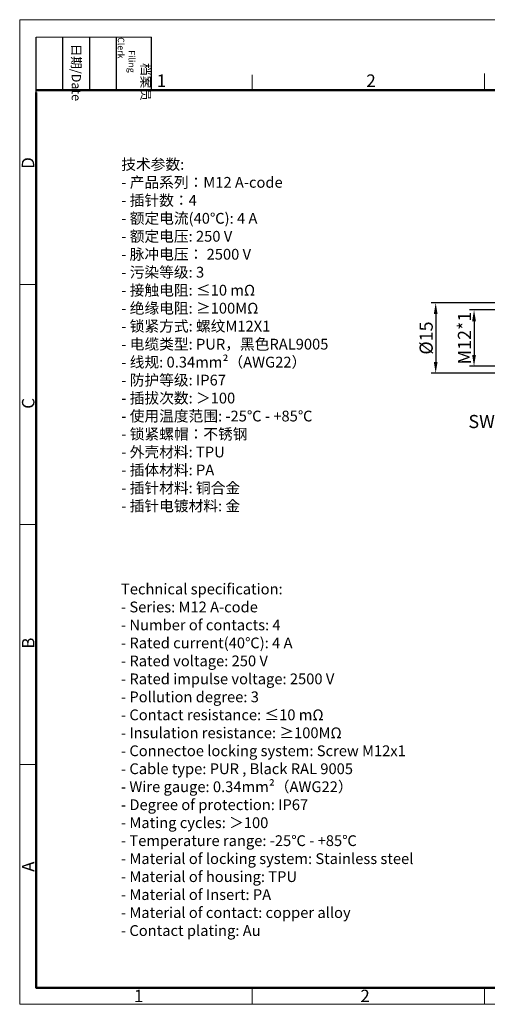
# Model space of a CAD drawing. Units: millimetres. Extents: x 11 to 1243, y 29 to 664.
# Drawn here: x 946 to 1045, y 454 to 664 of the extents above; entities that cross this region are included whole.
import ezdxf
from ezdxf import colors
from ezdxf.entities.mleader import LeaderData, LeaderLine
from ezdxf.math import Vec2, Vec3

# ---------------------------------------------------------------- set-up
doc = ezdxf.new("R2010")
doc.units = ezdxf.units.MM
doc.header["$MEASUREMENT"] = 0
for name, color, linetype, lineweight in [('DIM', 3, 'Continuous', 15), ('图框', 7, 'Continuous', 20), ('打标文字', 3, 'Continuous', 20)]:
    doc.layers.add(name, color=color, linetype=linetype, lineweight=lineweight)
doc.styles.add('Romans', font='romans.shx', dxfattribs={"width": 0.75})
doc.styles.add('Romans字体', font='romans.shx', dxfattribs={"width": 0.75})
doc.styles.get("Standard").update_dxf_attribs({"font": '仿宋_GB2312.ttf', "width": 0.75})
doc.dimstyles.new('01', dxfattribs={"dimscale": 0.8, "dimtxt": 3.5, "dimasz": 3, "dimexe": 1.2, "dimexo": 0.2, "dimgap": 0.8, "dimtad": 1, "dimdsep": 46, "dimtxsty": 'Romans字体', "dimcen": 0, "dimclrd": 1, "dimclre": 6, "dimclrt": 4, "dimazin": 2, "dimtfac": 1, "dimtofl": 0, "dimtmove": 0, "dimatfit": 3, "dimfxl": 1, "dimtolj": 1, "dimtzin": 0, "dimarcsym": 0})

# ---------------------------------------------------------------- blocks, each defined once
blk = doc.blocks.new('A4图框-NEW')
at = {"layer": '图框', "color": 1, "lineweight": 18}
for p, q in [((833.41, 690.53), (833.41, 480.53)), ((833.41, 690.53), (1130.41, 690.53)), ((833.41, 480.53), (1130.41, 480.53))]:
    blk.add_line(p, q, dxfattribs=at)
at = {"layer": '图框', "lineweight": -3}
for p, q in [((836.91, 675.02), (836.91, 686.79)), ((842.62, 675.53), (842.62, 686.79)), ((848.33, 675.53), (848.33, 686.79)), ((854.05, 675.53), (854.05, 686.79)), ((861.54, 675.53), (861.54, 686.79)), ((842.62, 675.53), (842.62, 685.02)), ((848.33, 675.53), (848.33, 685.02)), ((854.05, 675.53), (854.05, 685.02)), ((836.91, 675.02), (836.91, 684.5))]:
    blk.add_line(p, q, dxfattribs=at)
at = {"layer": '图框', "lineweight": 18}
blk.add_line((836.91, 686.79), (861.54, 686.79), dxfattribs=at)
at = {"layer": '图框', "color": 6}
for p, q in [((882.95, 678.8), (882.95, 675.53)), ((932.48, 679.03), (932.48, 675.53)), ((836.91, 634.07), (833.41, 634.07)), ((836.91, 582.89), (833.41, 582.89)), ((836.91, 531.71), (833.41, 531.71)), ((882.95, 484.03), (882.95, 480.53)), ((932.48, 484.03), (932.48, 480.53))]:
    blk.add_line(p, q, dxfattribs=at)
at = {"layer": '图框', "lineweight": 50}
for p, q in [((836.91, 675.53), (1126.93, 675.53)), ((836.91, 484.02), (836.91, 675.02)), ((836.85, 484.03), (1126.93, 484.03))]:
    blk.add_line(p, q, dxfattribs=at)
at = {"layer": '图框', "char_height": 1.959, "width": 11.2554, "attachment_point": 4, "rotation": 270}
for s, insert in [('\\pi0.7115;日期{\\Fromans|c134;/Date}', (845.48, 686.79)), ('\\pi2.82026;档案员{\\H0.7x;\\P\\pi1.41587;\\Fromans|c134;Filing Clerk\\fFangSong_GB2312|b0|i0|c134|p49; }', (857.79, 686.79))]:
    blk.add_mtext(s, dxfattribs=dict(at, insert=insert))
at = {"layer": '图框', "color": 6, "char_height": 2.65, "width": 2.5579, "attachment_point": 1, "style": 'Romans字体'}
for s, insert in [('1', (862.63, 678.86)), ('2', (907.3, 678.86)), ('1', (857.76, 483.65)), ('2', (906.03, 483.65))]:
    blk.add_mtext(s, dxfattribs=dict(at, insert=insert))
at = {"layer": '图框', "color": 6, "char_height": 2.65, "width": 2.5579, "attachment_point": 1, "rotation": 90, "style": 'Romans字体'}
for s, insert in [('D', (833.85, 658.73)), ('C', (833.9, 607.55)), ('B', (833.9, 556.37)), ('A', (833.9, 508.79))]:
    blk.add_mtext(s, dxfattribs=dict(at, insert=insert))
blk = doc.blocks.new('*D14')
at = {"layer": 'Defpoints', "color": 0, "transparency": 16777216}
for p in [(1050.9, 601.93), (1042.38, 589.94), (1051.4, 589.94)]:
    blk.add_point(p, dxfattribs=at)
at = {"layer": 'DIM', "color": 6, "lineweight": -2, "transparency": 16777216}
for p, q in [((1050.74, 601.93), (1041.42, 601.93)), ((1051.24, 589.94), (1041.42, 589.94))]:
    blk.add_line(p, q, dxfattribs=at)
at = {"layer": 'DIM', "color": 1, "lineweight": -2, "transparency": 16777216}
blk.add_line((1042.38, 599.53), (1042.38, 592.34), dxfattribs=at)
at = {"layer": 'DIM', "color": 1, "transparency": 16777216}
for points in [[(1041.98, 599.53), (1042.78, 599.53), (1042.38, 601.93)], [(1041.98, 592.34), (1042.78, 592.34), (1042.38, 589.94)]]:
    blk.add_solid(points, dxfattribs=at)
at = {"layer": 'DIM', "color": 4, "transparency": 16777216, "insert": (1040.34, 595.94), "char_height": 2.8, "attachment_point": 5, "rotation": 90, "style": 'Romans字体'}
blk.add_mtext('\\A1;M12*1', dxfattribs=at)
blk = doc.blocks.new('*D15')
at = {"layer": 'Defpoints', "color": 0, "transparency": 16777216}
for p in [(1058.5, 603.44), (1034.21, 588.44), (1058.5, 588.44)]:
    blk.add_point(p, dxfattribs=at)
at = {"layer": 'DIM', "color": 6, "lineweight": -2, "transparency": 16777216}
for p, q in [((1058.34, 603.44), (1033.25, 603.44)), ((1058.34, 588.44), (1033.25, 588.44))]:
    blk.add_line(p, q, dxfattribs=at)
at = {"layer": 'DIM', "color": 1, "lineweight": -2, "transparency": 16777216}
blk.add_line((1034.21, 601.04), (1034.21, 590.84), dxfattribs=at)
at = {"layer": 'DIM', "color": 1, "transparency": 16777216}
for points in [[(1033.81, 601.04), (1034.61, 601.04), (1034.21, 603.44)], [(1033.81, 590.84), (1034.61, 590.84), (1034.21, 588.44)]]:
    blk.add_solid(points, dxfattribs=at)
at = {"layer": 'DIM', "color": 4, "transparency": 16777216, "insert": (1032.17, 595.94), "char_height": 2.8, "attachment_point": 5, "rotation": 90, "style": 'Romans字体'}
blk.add_mtext('\\A1;%%C15', dxfattribs=at)

msp = doc.modelspace()

# ---------------------------------------------------------------- block references
at = {"layer": 'DIM'}
msp.add_blockref('A4图框-NEW', (112.119, -26.696), dxfattribs=at)

# ---------------------------------------------------------------- texts
at = {"layer": '打标文字', "color": 3, "char_height": 2.3, "attachment_point": 1, "style": 'Romans'}
for s, insert, width in [('\\A1;{\\fFangSong_GB2312|b0|i0|c134|p49;技术参数}:\\P- {\\fFangSong_GB2312|b0|i0|c134|p49;产品系列：}M12 A-code\\P- {\\fFangSong_GB2312|b0|i0|c134|p49;插针数：}4\\P- {\\fFangSong_GB2312|b0|i0|c134|p49;额定电流}(40{\\fSimHei|b0|i0|c0|p49;℃}): {\\A0;\\T0.8;\\C256;4 A\\P}- {\\fFangSong_GB2312|b0|i0|c134|p49;额定电压}: {\\A0;\\T0.8;\\C256;250 V} \\P- {\\A0;\\fFangSong_GB2312|b0|i0|c134|p49;\\T0.8;\\C256;脉冲电压：\\Fromans|c134; 2500 V\\P}- {\\fFangSong_GB2312|b0|i0|c134|p49;污染等级}: 3\\P- {\\fFangSong_GB2312|b0|i0|c134|p49;接触电阻}: {\\A0;\\T0.8;\\C256;≤10 mΩ\\P}- {\\fFangSong_GB2312|b0|i0|c134|p49;绝缘电阻}: {\\fFangSong_GB2312|b0|i0|c134|p49;≥}100MΩ  {\\A0;\\T0.8;\\C256;\\P}- {\\fFangSong_GB2312|b0|i0|c134|p49;锁紧方式}: {\\fFangSong_GB2312|b0|i0|c134|p49;螺纹}M12X1\\P- {\\fFangSong_GB2312|b0|i0|c134|p49;电缆类型}: PUR{\\fFangSong_GB2312|b0|i0|c134|p49;，黑色}RAL9005 \\P- {\\A0;\\fFangSong_GB2312|b0|i0|c134|p49;\\C256;线规}: {\\A0;\\C256;0.34mm²\\fFangSong_GB2312|b0|i0|c134|p49;（\\Fromans|c134;AWG22\\fFangSong_GB2312|b0|i0|c134|p49;）\\Fromans|c134;\\P}- {\\fFangSong_GB2312|b0|i0|c134|p49;防护等级}: {\\A0;\\T0.8;\\C256;IP67\\P}- {\\fFangSong_GB2312|b0|i0|c134|p49;插拔次数}:{\\C256; \\A0;\\fFangSong_GB2312|b0|i0|c134|p49;＞\\Fromans|c134;100\\A1;\\P}- {\\fFangSong_GB2312|b0|i0|c134|p49;使用温度范围}: {\\A0;\\T0.8;\\C256;-25\\fSimHei|b0|i0|c134|p49;℃} - {\\A0;\\T0.8;\\C256;+85\\fFangSong_GB2312|b0|i0|c134|p49;℃\\Fromans|c134;\\P}- {\\fFangSong_GB2312|b0|i0|c134|p49;锁紧螺帽：不锈钢\\P}- {\\fFangSong_GB2312|b0|i0|c134|p49;外壳材料}: TPU\\P- {\\fFangSong_GB2312|b0|i0|c134|p49;插体材料}: {\\A0;\\T0.8;\\C256;PA\\P}- {\\fFangSong_GB2312|b0|i0|c134|p49;插针材料}: {\\A0;\\fFangSong_GB2312|b0|i0|c134|p49;\\C256;铜合金}\\P- {\\fFangSong_GB2312|b0|i0|c134|p49;插针电镀材料}: {\\A0;\\fFangSong_GB2312|b0|i0|c134|p49;\\C256;金}', (967.192, 634.13), 55.18345), ('\\A1;Technical specification:\\P- Series: M12 A-code\\P- Number of contacts: 4\\P- Rated current(40{\\fSimHei|b0|i0|c0|p49;℃}): {\\A0;\\T0.8;\\C256;4 A\\P}- Rated voltage: {\\A0;\\T0.8;\\C256;250 V}\\P- Rated impulse voltage: {\\A0;\\T0.8;\\C256;2500 V}\\P- Pollution degree: 3\\P- Contact resistance: {\\A0;\\T0.8;\\C256;≤10 mΩ}\\P- Insulation resistance: {\\fFangSong_GB2312|b0|i0|c134|p49;≥}100MΩ \\P- Connectoe locking system: Screw M12x1\\P- {\\A0;Cable type}: PUR , Black RAL 9005\\P- {\\A0;\\C256;Wire gauge}: {\\A0;\\C256;0.34mm²\\fFangSong_GB2312|b0|i0|c134|p49;（\\Fromans|c134;AWG22\\fFangSong_GB2312|b0|i0|c134|p49;）}\\P- Degree of protection: {\\A0;\\T0.8;\\C256;IP67\\P}- {\\A0;\\C256;Mating cycles}: {\\A0;\\fFangSong_GB2312|b0|i0|c134|p49;\\C256;＞}100\\P- Temperature range: {\\A0;\\T0.8;\\C256;-25\\fSimHei|b0|i0|c134|p49;℃} - {\\A0;\\T0.8;\\C256;+85\\fFangSong_GB2312|b0|i0|c134|p49;℃\\Fromans|c134;\\P}- Material of locking system: Stainless steel\\P{\\C256;- \\A0;Material of housing\\A1;: }TPU\\P{\\C256;- \\A0;Material of Insert\\A1;: \\A0;\\T0.8;PA\\A1;\\T1;\\P- Material of contact: \\A0;copper alloy\\A1;\\P- \\A0;Contact plating\\A1;: \\A0;Au}', (967.123, 543.567), 71.11911)]:
    msp.add_mtext(s, dxfattribs=dict(at, insert=insert, width=width))

# ---------------------------------------------------------------- dimensions: what is measured, and where the dimension line sits
at = {"layer": 'DIM'}
dim = msp.add_linear_dim(base=(1034.206, 588.436), p1=(1058.5, 603.436), p2=(1058.5, 588.436), angle=90, text='%%C<>', dimstyle='01', dxfattribs=at)
dim.commit()
dim.dimension.update_dxf_attribs({"geometry": '*D15', "text_midpoint": (1034.206, 595.936), "dimtype": 160})
dim = msp.add_linear_dim(base=(1042.38, 589.94), p1=(1050.9, 601.935), p2=(1051.395, 589.94), angle=90, text='M12*1', dimstyle='01', dxfattribs=at)
dim.commit()
dim.dimension.update_dxf_attribs({"geometry": '*D14', "text_midpoint": (1040.34, 595.938)})

# ---------------------------------------------------------------- leaders
ml = msp.add_multileader_mtext('Standard', dxfattribs=at)
ml.set_content('SW14', color=4, style='Romans')
ml.set_leader_properties(color=1)
ml.build(insert=Vec2(0, 0))
ml.multileader.update_dxf_attribs({"text_left_attachment_type": 2, "text_right_attachment_type": 2, "dogleg_length": 0.36, "arrow_head_size": 2.4, "scale": 0.8})
ctx = ml.context
ctx.base_point, ctx.scale, ctx.char_height, ctx.arrow_head_size, ctx.landing_gap_size, ctx.plane_origin = Vec3(1042.917, 578.135), 0.8, 2.8, 2.4, 0.24, Vec3(1060.599, 589.619)
ctx.left_attachment, ctx.right_attachment, ctx.text_align_type = 2, 2, 2
notes = []
notes.append((ctx, [(0, (1, 1, 0), (1051.585, 578.135), (-1, 0), 0.288, [(0, [(1060.599, 589.619)], 0, [])])]))
ctx.mtext.insert, ctx.mtext.alignment, ctx.mtext.flow_direction = Vec3(1051.057, 579.535), 3, 5
for ctx, leaders in notes:
    for number, flags, end, landing, length, lines in leaders:
        leader = LeaderData()
        leader.index, (leader.has_last_leader_line, leader.has_dogleg_vector, leader.attachment_direction) = number, flags
        leader.last_leader_point, leader.dogleg_vector, leader.dogleg_length = Vec3(end), Vec3(landing), length
        for number, points, colour, breaks in lines:
            line = LeaderLine()
            line.index, line.vertices, line.color, line.breaks = number, Vec3.list(points), colors.encode_raw_color(colour), breaks
            leader.lines.append(line)
        ctx.leaders.append(leader)

doc.saveas('drawing.dxf')
